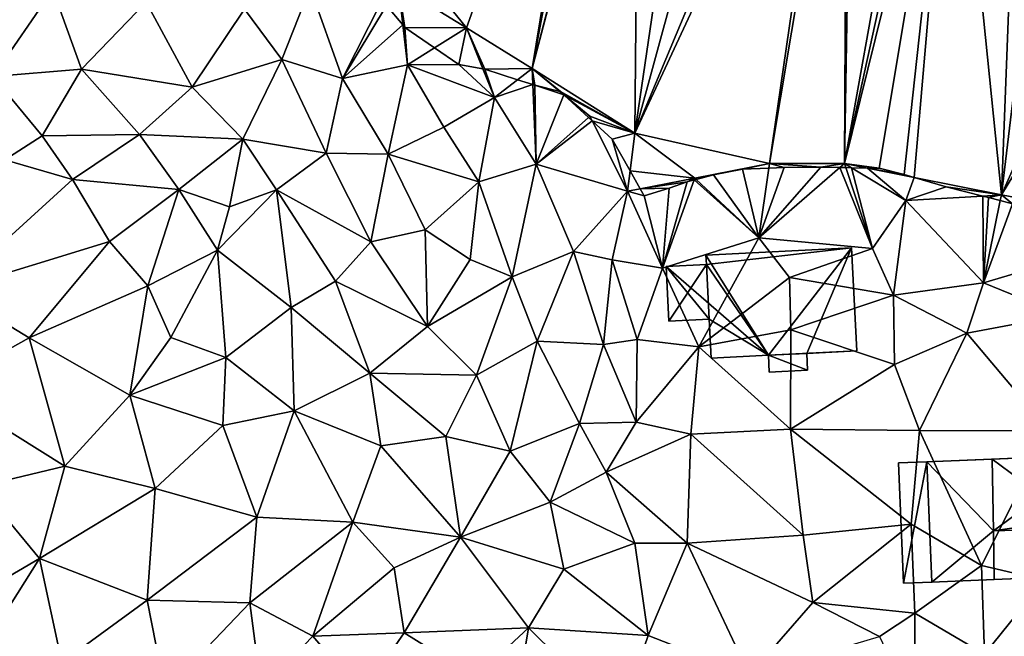
# Model space of a CAD drawing. Extents: x 571000 to 572030, y 6222000 to 6223029.
# Drawn here: x 571560 to 571617, y 6222028 to 6222063 of the extents above; entities that cross this region are included whole.
import ezdxf

# ---------------------------------------------------------------- set-up
doc = ezdxf.new("R2010")
doc.units = 0
doc.header["$MEASUREMENT"] = 0
for name, color, linetype in [('Bygninger_LOD2', 1, 'Continuous'), ('Terraen', 33, 'Continuous'), ('Terran_soe', 33, 'Continuous')]:
    doc.layers.add(name, color=color, linetype=linetype)

# ---------------------------------------------------------------- blocks, each defined once
blk = doc.blocks.new('1km_6222_571_UTM32_ACAD_1_FMEBLOCK3')
at = {"layer": 'Terraen', "color": 9, "true_color": 0xbbbbbb}
for points in [[(-4.12, 2.44, 1.02), (-3.59, -2.63, 1.03), (-0.13, 2.41, 1.09)], [(-0.13, 2.41, 1.09), (-3.59, -2.63, 1.03), (1.54, -2.2, 1.12)], [(5.28, 1.68, 1.1), (-0.13, 2.41, 1.09), (1.54, -2.2, 1.12)], [(14.75, 2.52, 1.1), (10.96, 1.26, 1.25), (13.11, -1.64, 1.23)], [(14.75, 2.52, 1.1), (13.11, -1.64, 1.23), (16.62, -2.73, 1.01)], [(16.62, -2.73, 1.01), (18.9, 1.8, 1.064), (14.75, 2.52, 1.1)], [(19.162, 1.485, 1.057), (18.9, 1.8, 1.064), (16.62, -2.73, 1.01)], [(5.28, 1.68, 1.1), (1.54, -2.2, 1.12), (7.92, -3.24, 0.98)], [(5.28, 1.68, 1.1), (7.92, -3.24, 0.98), (10.96, 1.26, 1.25)], [(13.11, -1.64, 1.23), (10.96, 1.26, 1.25), (7.92, -3.24, 0.98)], [(20.097, 0.358, 1.06), (19.162, 1.485, 1.057), (16.62, -2.73, 1.01)], [(20.097, 0.358, 1.06), (16.62, -2.73, 1.01), (20.36, -1.94, 1.05)], [(20.22, 0.21, 1.058), (20.097, 0.358, 1.06), (20.36, -1.94, 1.05)], [(21.935, -0.961, 1.036), (20.22, 0.21, 1.058), (20.36, -1.94, 1.05)], [(20.36, -1.94, 1.05), (23.34, -1.92, 1.219), (21.935, -0.961, 1.036)], [(13.11, -1.64, 1.23), (7.92, -3.24, 0.98), (10.86, -6.23, 1.23)], [(13.11, -1.64, 1.23), (10.86, -6.23, 1.23), (15.67, -7.04, 1.26)], [(13.11, -1.64, 1.23), (15.67, -7.04, 1.26), (16.62, -2.73, 1.01)], [(1.54, -2.2, 1.12), (-3.59, -2.63, 1.03), (-0.73, -6.05, 1.07)], [(1.54, -2.2, 1.12), (-0.73, -6.05, 1.07), (4.88, -5.97, 0.87)], [(7.92, -3.24, 0.98), (1.54, -2.2, 1.12), (4.88, -5.97, 0.87)], [(20.36, -1.94, 1.05), (16.62, -2.73, 1.01), (19.25, -7.1, 1.25)], [(20.36, -1.94, 1.05), (19.25, -7.1, 1.25), (22.46, -5.55, 1.82)], [(25.39, -3.84, 1.54), (23.34, -1.92, 1.219), (20.36, -1.94, 1.05)], [(25.39, -3.84, 1.54), (20.36, -1.94, 1.05), (22.46, -5.55, 1.82)], [(24.72, -2.178, 1.325), (23.34, -1.92, 1.219), (25.39, -3.84, 1.54)], [(24.84, -2.2, 1.319), (24.72, -2.178, 1.325), (25.39, -3.84, 1.54)], [(26.723, -2.808, 1.264), (24.84, -2.2, 1.319), (25.39, -3.84, 1.54)], [(-3.59, -2.63, 1.03), (-2.9, -7.44, 1.25), (-0.73, -6.05, 1.07)], [(16.62, -2.73, 1.01), (15.67, -7.04, 1.26), (19.25, -7.1, 1.25)], [(26.723, -2.808, 1.264), (25.39, -3.84, 1.54), (27.6, -3.091, 1.149)], [(7.92, -3.24, 0.98), (4.88, -5.97, 0.87), (10.86, -6.23, 1.23)], [(25.39, -3.84, 1.54), (27.8, -7.68, 1.44), (27.6, -3.091, 1.149)], [(27.8, -7.68, 1.44), (27.72, -3.13, 1.15), (27.6, -3.091, 1.149)], [(29.404, -3.678, 1.156), (27.72, -3.13, 1.15), (27.8, -7.68, 1.44)], [(29.165, -3.481, 1.148), (27.72, -3.13, 1.15), (29.404, -3.678, 1.156)], [(25.39, -3.84, 1.54), (22.46, -5.55, 1.82), (24.49, -8.71, 1.55)], [(25.39, -3.84, 1.54), (24.49, -8.71, 1.55), (27.8, -7.68, 1.44)], [(29.404, -3.678, 1.156), (27.8, -7.68, 1.44), (30.818, -4.983, 1.216)], [(29.404, -3.678, 1.156), (29.2, -3.49, 1.143), (29.165, -3.481, 1.148)], [(30.818, -4.983, 1.216), (27.8, -7.68, 1.44), (31.04, -5.188, 1.203)], [(19.25, -7.1, 1.25), (24.49, -8.71, 1.55), (22.46, -5.55, 1.82)], [(27.8, -7.68, 1.44), (33.08, -9.24, 1.1), (31.04, -5.188, 1.203)], [(32.18, -6.24, 1.114), (31.04, -5.188, 1.203), (33.08, -9.24, 1.1)], [(-2.9, -7.44, 1.25), (1.01, -8.56, 1.36), (-0.73, -6.05, 1.07)], [(4.88, -5.97, 0.87), (-0.73, -6.05, 1.07), (1.01, -8.56, 1.36)], [(4.88, -5.97, 0.87), (1.01, -8.56, 1.36), (7.15, -9.15, 1.31)], [(4.88, -5.97, 0.87), (7.15, -9.15, 1.31), (10.86, -6.23, 1.23)], [(10.86, -6.23, 1.23), (7.15, -9.15, 1.31), (10.09, -10.15, 2.47)], [(10.86, -6.23, 1.23), (10.09, -10.15, 2.47), (12.79, -9.17, 1.55)], [(10.86, -6.23, 1.23), (12.79, -9.17, 1.55), (15.67, -7.04, 1.26)], [(33.223, -8.073, 1.055), (32.18, -6.24, 1.114), (33.08, -9.24, 1.1)], [(15.67, -7.04, 1.26), (12.79, -9.17, 1.55), (18.25, -12.16, 1.49)], [(19.25, -7.1, 1.25), (15.67, -7.04, 1.26), (18.25, -12.16, 1.49)], [(19.25, -7.1, 1.25), (18.25, -12.16, 1.49), (21.38, -11.48, 1.35)], [(19.25, -7.1, 1.25), (21.38, -11.48, 1.35), (24.49, -8.71, 1.55)], [(-2.9, -7.44, 1.25), (-6.02, -14.95, 1.53), (1.01, -8.56, 1.36)], [(27.8, -7.68, 1.44), (24.49, -8.71, 1.55), (26.41, -14.19, 1.85)], [(27.8, -7.68, 1.44), (26.41, -14.19, 1.85), (29.95, -12.72, 1.67)], [(27.8, -7.68, 1.44), (29.95, -12.72, 1.67), (33.08, -9.24, 1.1)], [(40.66, -11.94, 2.45), (41.233, -7.911, 1.041), (39.72, -7.98, 1.032)], [(42.13, -7.87, 1.036), (40.66, -11.94, 2.45), (44.25, -7.85, 1.05)], [(40.66, -11.94, 2.45), (45.342, -7.873, 1.069), (44.25, -7.85, 1.05)], [(41.233, -7.911, 1.041), (40.66, -11.94, 2.45), (42.13, -7.87, 1.036)], [(45.342, -7.873, 1.069), (40.66, -11.94, 2.45), (47.22, -12.56, 2.49)], [(45.688, -7.88, 1.063), (45.342, -7.873, 1.069), (47.22, -12.56, 2.49)], [(46.016, -7.887, 1.071), (45.688, -7.88, 1.063), (47.22, -12.56, 2.49)], [(46.933, -7.906, 0.991), (46.016, -7.887, 1.071), (49.15, -9.79, 1.7)], [(46.016, -7.887, 1.071), (47.22, -12.56, 2.49), (49.15, -9.79, 1.7)], [(49.633, -8.448, 0.994), (46.933, -7.906, 0.991), (49.15, -9.79, 1.7)], [(49.633, -8.448, 0.994), (49.06, -8.28, 0.994), (46.933, -7.906, 0.991)], [(49.06, -8.28, 0.994), (47.62, -7.92, 0.993), (46.933, -7.906, 0.991)], [(33.807, -9.1, 1.109), (33.223, -8.073, 1.055), (33.08, -9.24, 1.1)], [(37.036, -8.561, 1.177), (40.66, -11.94, 2.45), (38.04, -8.29, 1.104)], [(40.66, -11.94, 2.45), (39.72, -7.98, 1.032), (38.04, -8.29, 1.104)], [(51.48, -8.99, 1.08), (49.633, -8.448, 0.994), (49.15, -9.79, 1.7)], [(1.01, -8.56, 1.36), (-6.02, -14.95, 1.53), (3.15, -12.14, 1.56)], [(7.15, -9.15, 1.31), (1.01, -8.56, 1.36), (3.15, -12.14, 1.56)], [(24.49, -8.71, 1.55), (21.38, -11.48, 1.35), (23.99, -13.19, 1.86)], [(24.49, -8.71, 1.55), (23.99, -13.19, 1.86), (26.41, -14.19, 1.85)], [(33.807, -9.1, 1.109), (33.08, -9.24, 1.1), (34.04, -9.51, 1.217)], [(34.04, -9.51, 1.217), (35.09, -13.68, 2.24), (35.49, -9.06, 1.197)], [(35.09, -13.68, 2.24), (36.924, -8.591, 1.171), (36.52, -8.7, 1.173)], [(36.924, -8.591, 1.171), (35.09, -13.68, 2.24), (40.66, -11.94, 2.45)], [(35.09, -13.68, 2.24), (36.52, -8.7, 1.173), (35.49, -9.06, 1.197)], [(36.924, -8.591, 1.171), (40.66, -11.94, 2.45), (37.036, -8.561, 1.177)], [(53.592, -9.524, 1.137), (51.48, -8.99, 1.08), (49.15, -9.79, 1.7)], [(7.15, -9.15, 1.31), (3.15, -12.14, 1.56), (5.36, -14.7, 1.74)], [(7.15, -9.15, 1.31), (5.36, -14.7, 1.74), (9.4, -12.64, 1.53)], [(7.15, -9.15, 1.31), (9.4, -12.64, 1.53), (10.09, -10.15, 2.47)], [(12.79, -9.17, 1.55), (10.09, -10.15, 2.47), (9.4, -12.64, 1.53)], [(12.79, -9.17, 1.55), (9.4, -12.64, 1.53), (13.65, -15.96, 1.58)], [(12.79, -9.17, 1.55), (16.21, -14.43, 1.75), (18.25, -12.16, 1.49)], [(12.79, -9.17, 1.55), (13.65, -15.96, 1.58), (16.21, -14.43, 1.75)], [(33.08, -9.24, 1.1), (29.95, -12.72, 1.67), (32.18, -13.21, 1.29)], [(33.08, -9.24, 1.1), (32.18, -13.21, 1.29), (35.09, -13.68, 2.24)], [(33.08, -9.24, 1.1), (35.09, -13.68, 2.24), (34.04, -9.51, 1.217)], [(53.592, -9.524, 1.137), (49.15, -9.79, 1.7), (53.63, -14.54, 2.63)], [(53.93, -9.61, 1.125), (53.592, -9.524, 1.137), (53.63, -14.54, 2.63)], [(54.603, -9.79, 1.106), (53.93, -9.61, 1.125), (53.63, -14.54, 2.63)], [(49.15, -9.79, 1.7), (47.22, -12.56, 2.49), (48.44, -15.25, 1.97)], [(49.15, -9.79, 1.7), (48.44, -15.25, 1.97), (53.63, -14.54, 2.63)], [(54.603, -9.79, 1.106), (53.63, -14.54, 2.63), (55.308, -9.978, 1.128)], [(53.63, -14.54, 2.63), (58.97, -12.95, 1.86), (55.308, -9.978, 1.128)], [(18.25, -12.16, 1.49), (21.53, -17.06, 1.58), (21.38, -11.48, 1.35)], [(21.38, -11.48, 1.35), (21.53, -17.06, 1.58), (23.99, -13.19, 1.86)], [(40.66, -11.94, 2.45), (35.09, -13.68, 2.24), (37.19, -18.23, 2.18)], [(40.66, -11.94, 2.45), (37.19, -18.23, 2.18), (42.44, -14.23, 1.94)], [(40.66, -11.94, 2.45), (42.44, -14.23, 1.94), (47.22, -12.56, 2.49)], [(3.15, -12.14, 1.56), (-6.02, -14.95, 1.53), (-1.48, -17.71, 1.57)], [(3.15, -12.14, 1.56), (-1.48, -17.71, 1.57), (5.36, -14.7, 1.74)], [(18.25, -12.16, 1.49), (16.21, -14.43, 1.75), (21.53, -17.06, 1.58)], [(9.4, -12.64, 1.53), (5.36, -14.7, 1.74), (6.69, -17.69, 1.93)], [(9.4, -12.64, 1.53), (6.69, -17.69, 1.93), (9.87, -18.85, 1.79)], [(9.4, -12.64, 1.53), (9.87, -18.85, 1.79), (13.65, -15.96, 1.58)], [(26.41, -14.19, 1.85), (27.85, -17.91, 1.92), (29.95, -12.72, 1.67)], [(29.95, -12.72, 1.67), (27.85, -17.91, 1.92), (31.69, -18.1, 1.44)], [(32.18, -13.21, 1.29), (29.95, -12.72, 1.67), (31.69, -18.1, 1.44)], [(47.22, -12.56, 2.49), (42.44, -14.23, 1.94), (48.44, -15.25, 1.97)], [(58.97, -12.95, 1.86), (53.63, -14.54, 2.63), (58.22, -16.4, 2.37)], [(26.41, -14.19, 1.85), (23.99, -13.19, 1.86), (21.53, -17.06, 1.58)], [(32.18, -13.21, 1.29), (31.69, -18.1, 1.44), (33.64, -17.8, 2.03)], [(32.18, -13.21, 1.29), (33.64, -17.8, 2.03), (35.09, -13.68, 2.24)], [(26.41, -14.19, 1.85), (21.53, -17.06, 1.58), (24.36, -19.86, 2.11)], [(26.41, -14.19, 1.85), (24.36, -19.86, 2.11), (27.85, -17.91, 1.92)], [(35.09, -13.68, 2.24), (33.64, -17.8, 2.03), (37.19, -18.23, 2.18)], [(5.36, -14.7, 1.74), (-1.48, -17.71, 1.57), (4.33, -21.02, 1.95)], [(5.36, -14.7, 1.74), (4.33, -21.02, 1.95), (6.69, -17.69, 1.93)], [(16.21, -14.43, 1.75), (13.65, -15.96, 1.58), (18.19, -19.75, 1.89)], [(21.53, -17.06, 1.58), (16.21, -14.43, 1.75), (18.19, -19.75, 1.89)], [(42.44, -14.23, 1.94), (37.19, -18.23, 2.18), (42.51, -17.24, 1.92)], [(42.44, -14.23, 1.94), (42.51, -17.24, 1.92), (48.44, -15.25, 1.97)], [(53.63, -14.54, 2.63), (48.44, -15.25, 1.97), (52.68, -17.45, 2)], [(53.63, -14.54, 2.63), (52.68, -17.45, 2), (58.22, -16.4, 2.37)], [(-6.02, -14.95, 1.53), (-6.67, -20.59, 1.86), (-1.48, -17.71, 1.57)], [(48.44, -15.25, 1.97), (42.51, -17.24, 1.92), (48.49, -19.26, 1.91)], [(48.44, -15.25, 1.97), (48.49, -19.26, 1.91), (52.68, -17.45, 2)], [(13.65, -15.96, 1.58), (9.87, -18.85, 1.79), (13.82, -21.92, 2.06)], [(13.65, -15.96, 1.58), (13.82, -21.92, 2.06), (18.19, -19.75, 1.89)], [(58.22, -16.4, 2.37), (52.68, -17.45, 2), (57.43, -23.08, 2.02)], [(21.53, -17.06, 1.58), (18.19, -19.75, 1.89), (24.36, -19.86, 2.11)], [(37.19, -18.23, 2.18), (42.49, -22.98, 1.97), (42.51, -17.24, 1.92)], [(48.49, -19.26, 1.91), (42.51, -17.24, 1.92), (42.49, -22.98, 1.97)], [(52.68, -17.45, 2), (48.49, -19.26, 1.91), (49.95, -23.07, 2.03)], [(52.68, -17.45, 2), (49.95, -23.07, 2.03), (57.43, -23.08, 2.02)], [(-1.48, -17.71, 1.57), (-6.67, -20.59, 1.86), (0.58, -25.12, 1.88)], [(-1.48, -17.71, 1.57), (0.58, -25.12, 1.88), (4.33, -21.02, 1.95)], [(6.69, -17.69, 1.93), (4.33, -21.02, 1.95), (9.87, -18.85, 1.79)], [(27.85, -17.91, 1.92), (24.36, -19.86, 2.11), (26.3, -24.26, 1.7)], [(27.85, -17.91, 1.92), (26.3, -24.26, 1.7), (30.3, -22.66, 1.79)], [(31.69, -18.1, 1.44), (27.85, -17.91, 1.92), (30.3, -22.66, 1.79)], [(31.69, -18.1, 1.44), (30.3, -22.66, 1.79), (33.57, -22.58, 2.02)], [(31.69, -18.1, 1.44), (33.57, -22.58, 2.02), (33.64, -17.8, 2.03)], [(33.64, -17.8, 2.03), (33.57, -22.58, 2.02), (37.19, -18.23, 2.18)], [(37.19, -18.23, 2.18), (33.57, -22.58, 2.02), (36.73, -23.28, 2.21)], [(37.19, -18.23, 2.18), (36.73, -23.28, 2.21), (42.49, -22.98, 1.97)], [(9.87, -18.85, 1.79), (4.33, -21.02, 1.95), (9.69, -22.78, 1.99)], [(9.87, -18.85, 1.79), (9.69, -22.78, 1.99), (13.82, -21.92, 2.06)], [(48.49, -19.26, 1.91), (42.49, -22.98, 1.97), (49.95, -23.07, 2.03)], [(18.19, -19.75, 1.89), (13.82, -21.92, 2.06), (18.83, -23.95, 1.97)], [(18.19, -19.75, 1.89), (18.83, -23.95, 1.97), (22.58, -23.4, 1.74)], [(24.36, -19.86, 2.11), (18.19, -19.75, 1.89), (22.58, -23.4, 1.74)], [(24.36, -19.86, 2.11), (22.58, -23.4, 1.74), (26.3, -24.26, 1.7)], [(-6.67, -20.59, 1.86), (-4.33, -26.29, 1.85), (0.58, -25.12, 1.88)], [(4.33, -21.02, 1.95), (0.58, -25.12, 1.88), (5.79, -26.42, 2.19)], [(4.33, -21.02, 1.95), (5.79, -26.42, 2.19), (9.69, -22.78, 1.99)], [(13.82, -21.92, 2.06), (9.69, -22.78, 1.99), (11.66, -28.06, 2.18)], [(13.82, -21.92, 2.06), (11.66, -28.06, 2.18), (17.2, -28.36, 2.1)], [(13.82, -21.92, 2.06), (17.2, -28.36, 2.1), (18.83, -23.95, 1.97)], [(30.3, -22.66, 1.79), (26.3, -24.26, 1.7), (28.6, -27.2, 1.76)], [(31.85, -25.47, 1.79), (30.3, -22.66, 1.79), (28.6, -27.2, 1.76)], [(33.57, -22.58, 2.02), (30.3, -22.66, 1.79), (31.85, -25.47, 1.79)], [(36.73, -23.28, 2.21), (33.57, -22.58, 2.02), (31.85, -25.47, 1.79)], [(9.69, -22.78, 1.99), (5.79, -26.42, 2.19), (11.66, -28.06, 2.18)], [(36.73, -23.28, 2.21), (31.85, -25.47, 1.79), (36.52, -29.57, 2.05)], [(36.73, -23.28, 2.21), (36.52, -29.57, 2.05), (43.23, -29.1, 1.96)], [(36.73, -23.28, 2.21), (43.23, -29.1, 1.96), (42.49, -22.98, 1.97)], [(42.49, -22.98, 1.97), (43.23, -29.1, 1.96), (49.46, -28.47, 2.05)], [(49.95, -23.07, 2.03), (42.49, -22.98, 1.97), (49.46, -28.47, 2.05)], [(49.95, -23.07, 2.03), (49.46, -28.47, 2.05), (53.53, -30.86, 2.23)], [(49.95, -23.07, 2.03), (53.53, -30.86, 2.23), (57.43, -23.08, 2.02)], [(57.43, -23.08, 2.02), (53.53, -30.86, 2.23), (57.14, -31.71, 2.08)], [(22.58, -23.4, 1.74), (18.83, -23.95, 1.97), (23.43, -29.22, 1.77)], [(22.58, -23.4, 1.74), (23.43, -29.22, 1.77), (26.3, -24.26, 1.7)], [(18.83, -23.95, 1.97), (17.2, -28.36, 2.1), (23.43, -29.22, 1.77)], [(26.3, -24.26, 1.7), (23.43, -29.22, 1.77), (28.6, -27.2, 1.76)], [(-4.33, -26.29, 1.85), (-0.89, -30.46, 1.85), (0.58, -25.12, 1.88)], [(5.79, -26.42, 2.19), (0.58, -25.12, 1.88), (-0.89, -30.46, 1.85)], [(31.85, -25.47, 1.79), (28.6, -27.2, 1.76), (33.49, -29.56, 1.84)], [(31.85, -25.47, 1.79), (33.49, -29.56, 1.84), (36.52, -29.57, 2.05)], [(-4.33, -26.29, 1.85), (-7.31, -34.2, 2.51), (-0.89, -30.46, 1.85)], [(5.79, -26.42, 2.19), (-0.89, -30.46, 1.85), (5.33, -32.85, 2.02)], [(5.79, -26.42, 2.19), (5.33, -32.85, 2.02), (11.66, -28.06, 2.18)], [(28.6, -27.2, 1.76), (23.43, -29.22, 1.77), (29.39, -31.07, 1.91)], [(33.49, -29.56, 1.84), (28.6, -27.2, 1.76), (29.39, -31.07, 1.91)], [(11.66, -28.06, 2.18), (5.33, -32.85, 2.02), (11.25, -33.01, 2.1)], [(17.2, -28.36, 2.1), (11.66, -28.06, 2.18), (11.25, -33.01, 2.1)], [(17.2, -28.36, 2.1), (11.25, -33.01, 2.1), (14.89, -34.93, 2.1)], [(17.2, -28.36, 2.1), (14.89, -34.93, 2.1), (19.59, -31, 1.9)], [(23.43, -29.22, 1.77), (17.2, -28.36, 2.1), (19.59, -31, 1.9)], [(49.46, -28.47, 2.05), (43.23, -29.1, 1.96), (43.78, -33, 2.07)], [(49.46, -28.47, 2.05), (43.78, -33, 2.07), (49.68, -33.6, 1.84)], [(49.46, -28.47, 2.05), (49.68, -33.6, 1.84), (53.53, -30.86, 2.23)], [(23.43, -29.22, 1.77), (19.59, -31, 1.9), (20.18, -34.74, 1.85)], [(23.43, -29.22, 1.77), (20.18, -34.74, 1.85), (27.36, -34.45, 1.83)], [(23.43, -29.22, 1.77), (27.36, -34.45, 1.83), (29.39, -31.07, 1.91)], [(33.49, -29.56, 1.84), (29.39, -31.07, 1.91), (34.26, -34.89, 2.12)], [(33.49, -29.56, 1.84), (34.26, -34.89, 2.12), (36.52, -29.57, 2.05)], [(36.52, -29.57, 2.05), (34.26, -34.89, 2.12), (40.12, -37.18, 2.17)], [(43.23, -29.1, 1.96), (36.52, -29.57, 2.05), (43.78, -33, 2.07)], [(36.52, -29.57, 2.05), (40.12, -37.18, 2.17), (43.78, -33, 2.07)], [(-0.89, -30.46, 1.85), (-7.31, -34.2, 2.51), (-4.3, -35.85, 1.55)], [(-0.89, -30.46, 1.85), (-4.3, -35.85, 1.55), (0.4, -36.46, 1.57)], [(-0.89, -30.46, 1.85), (0.4, -36.46, 1.57), (5.33, -32.85, 2.02)], [(20.18, -34.74, 1.85), (19.59, -31, 1.9), (14.89, -34.93, 2.1)], [(29.39, -31.07, 1.91), (27.36, -34.45, 1.83), (34.26, -34.89, 2.12)], [(53.53, -30.86, 2.23), (49.68, -33.6, 1.84), (53.7, -35.98, 1.78)], [(53.53, -30.86, 2.23), (53.7, -35.98, 1.78), (57.14, -31.71, 2.08)], [(57.14, -31.71, 2.08), (53.7, -35.98, 1.78), (58.59, -36.19, 1.54)], [(5.33, -32.85, 2.02), (0.4, -36.46, 1.57), (6.36, -38.14, 1.92)], [(5.33, -32.85, 2.02), (6.36, -38.14, 1.92), (11.25, -33.01, 2.1)], [(11.25, -33.01, 2.1), (6.36, -38.14, 1.92), (11.92, -38.04, 2.02)], [(11.25, -33.01, 2.1), (11.92, -38.04, 2.02), (14.89, -34.93, 2.1)], [(43.78, -33, 2.07), (40.12, -37.18, 2.17), (47.63, -34.96, 2.13)], [(43.78, -33, 2.07), (47.63, -34.96, 2.13), (49.68, -33.6, 1.84)], [(47.63, -34.96, 2.13), (49.65, -39.22, 2.01), (49.68, -33.6, 1.84)], [(49.68, -33.6, 1.84), (49.65, -39.22, 2.01), (53.7, -35.98, 1.78)], [(20.18, -34.74, 1.85), (24.3, -37.3, 1.8), (27.36, -34.45, 1.83)], [(27.36, -34.45, 1.83), (24.3, -37.3, 1.8), (26.18, -41.53, 1.92)], [(27.36, -34.45, 1.83), (26.18, -41.53, 1.92), (32.64, -39.67, 1.9)], [(34.26, -34.89, 2.12), (27.36, -34.45, 1.83), (32.64, -39.67, 1.9)], [(14.89, -34.93, 2.1), (11.92, -38.04, 2.02), (17.75, -38.24, 2.08)], [(20.18, -34.74, 1.85), (14.89, -34.93, 2.1), (17.75, -38.24, 2.08)], [(20.18, -34.74, 1.85), (17.75, -38.24, 2.08), (24.3, -37.3, 1.8)], [(34.26, -34.89, 2.12), (32.64, -39.67, 1.9), (40.12, -37.18, 2.17)]]:
    blk.add_polyline3d(points, close=True, dxfattribs=at)
blk = doc.blocks.new('1km_6222_571_UTM32_ACAD_1_FMEBLOCK47')
at = {"layer": 'Terran_soe', "color": 150, "true_color": 0x007bff}
for points in [[(-20.935, 0.84, 1.03), (-14.795, 16.79, 0.991), (-21.815, 10.723, 0.975)], [(-14.795, 16.79, 0.991), (-14.845, 16.79, 0.991), (-21.815, 10.723, 0.975)], [(-21.815, 10.723, 0.975), (-14.845, 16.79, 0.991), (-20.795, 13.7, 0.967)], [(-11.028, 16.679, 1.001), (-12.725, 16.81, 0.996), (-20.935, 0.84, 1.03)], [(-20.935, 0.84, 1.03), (-12.725, 16.81, 0.996), (-14.795, 16.79, 0.991)], [(-20.935, 0.84, 1.03), (-10.395, 16.63, 1.031), (-11.028, 16.679, 1.001)], [(-8.254, 16.259, 1.14), (-10.395, 16.63, 1.031), (-20.935, 0.84, 1.03)], [(-14.845, 16.79, 0.991), (-15.631, 16.786, 0.986), (-20.795, 13.7, 0.967)], [(-20.795, 13.7, 0.967), (-15.631, 16.786, 0.986), (-20.394, 14.376, 0.967)], [(-20.394, 14.376, 0.967), (-15.631, 16.786, 0.986), (-17.995, 16.43, 0.968)], [(-15.631, 16.786, 0.986), (-16.715, 16.78, 0.976), (-17.995, 16.43, 0.968)], [(-8.249, 16.258, 1.14), (-8.254, 16.259, 1.14), (-20.935, 0.84, 1.03)], [(-8.249, 16.258, 1.14), (-20.935, 0.84, 1.03), (-15.965, -5.3, 1.02)], [(-20.394, 14.376, 0.967), (-17.995, 16.43, 0.968), (-19.815, 15.35, 0.962)], [(-8.247, 16.257, 1.14), (-8.249, 16.258, 1.14), (-15.965, -5.3, 1.02)], [(-8.247, 16.257, 1.14), (-15.965, -5.3, 1.02), (-12.175, -7.64, 1.09)], [(-12.175, -7.64, 1.09), (-7.685, 16.16, 1.114), (-8.247, 16.257, 1.14)], [(-6.077, 15.797, 1.041), (-7.685, 16.16, 1.114), (-12.175, -7.64, 1.09)], [(-5.979, 15.775, 1.039), (-6.077, 15.797, 1.041), (-12.175, -7.64, 1.09)], [(-5.979, 15.775, 1.039), (-12.175, -7.64, 1.09), (-6.245, -11.37, 0.97)], [(-6.245, -11.37, 0.97), (-2.365, 14.96, 1.084), (-5.979, 15.775, 1.039)], [(-6.245, -11.37, 0.97), (0.755, 14.22, 1.123), (-2.365, 14.96, 1.084)], [(0.755, 14.22, 1.123), (-6.245, -11.37, 0.97), (4.315, 13.82, 1.169)], [(-6.245, -11.37, 0.97), (5.425, 13.645, 1.183), (4.315, 13.82, 1.169)], [(5.425, 13.645, 1.183), (-6.245, -11.37, 0.97), (1.535, -13.13, 0.95)], [(6.006, 13.554, 1.182), (5.425, 13.645, 1.183), (1.535, -13.13, 0.95)], [(1.535, -13.13, 0.95), (5.875, -13.12, 0.99), (6.006, 13.554, 1.182)], [(6.006, 13.554, 1.182), (5.875, -13.12, 0.99), (6.095, 13.54, 1.183)], [(5.875, -13.12, 0.99), (6.319, 13.505, 1.184), (6.095, 13.54, 1.183)], [(5.875, -13.12, 0.99), (10.525, 12.84, 1.087), (6.319, 13.505, 1.184)], [(11.492, 12.542, 1.064), (10.525, 12.84, 1.087), (5.875, -13.12, 0.99)], [(12.176, 12.331, 1.065), (11.492, 12.542, 1.064), (5.875, -13.12, 0.99)], [(7.885, -13.4, 0.993), (12.176, 12.331, 1.065), (5.875, -13.12, 0.99)], [(9.325, -13.76, 0.994), (12.176, 12.331, 1.065), (7.885, -13.4, 0.993)], [(9.898, -13.928, 0.994), (12.176, 12.331, 1.065), (9.325, -13.76, 0.994)], [(14.935, -14.94, 1), (12.176, 12.331, 1.065), (9.898, -13.928, 0.994)], [(14.935, -14.94, 1), (15.945, 11.17, 1.137), (12.176, 12.331, 1.065)], [(18.031, 10.753, 1.178), (15.945, 11.17, 1.137), (14.935, -14.94, 1)], [(-20.935, 0.84, 1.03), (-21.815, 10.723, 0.975), (-22.585, 7.34, 1.022)], [(-21.815, 10.723, 0.975), (-22.275, 9.38, 0.998), (-22.585, 7.34, 1.022)], [(14.935, -14.94, 1), (22.765, 2.669, 1.099), (18.031, 10.753, 1.178)], [(22.765, 2.669, 1.099), (19.945, 10.37, 1.167), (18.031, 10.753, 1.178)], [(22.765, 2.669, 1.099), (22.765, 10.001, 1.153), (19.945, 10.37, 1.167)], [(-20.935, 0.84, 1.03), (-22.585, 7.34, 1.022), (-22.765, 4.01, 1.053)], [(-20.935, 0.84, 1.03), (-22.765, 4.01, 1.053), (-22.554, 2.574, 1.059)], [(-22.554, 2.574, 1.059), (-22.455, 1.9, 1.049), (-20.935, 0.84, 1.03)], [(22.765, -2.037, 1.069), (22.765, 2.669, 1.099), (14.935, -14.94, 1)], [(-20.935, 0.84, 1.03), (-22.455, 1.9, 1.049), (-22.265, 1.105, 1.036)], [(-22.265, 1.105, 1.036), (-21.97, -0.131, 1.048), (-20.935, 0.84, 1.03)], [(-21.97, -0.131, 1.048), (-21.755, -1.03, 1.058), (-20.935, 0.84, 1.03)], [(-20.935, 0.84, 1.03), (-21.755, -1.03, 1.058), (-19.895, -2.87, 1.07)], [(-20.935, 0.84, 1.03), (-19.895, -2.87, 1.07), (-15.965, -5.3, 1.02)], [(-21.755, -1.03, 1.058), (-21.109, -2.891, 1.077), (-19.895, -2.87, 1.07)], [(22.765, -2.037, 1.069), (14.935, -14.94, 1), (18.765, -15.67, 0.99)], [(22.765, -16.391, 0.97), (22.765, -2.037, 1.069), (18.765, -15.67, 0.99)], [(-21.109, -2.891, 1.077), (-20.835, -3.68, 1.064), (-19.895, -2.87, 1.07)], [(-19.895, -2.87, 1.07), (-20.835, -3.68, 1.064), (-20.573, -3.995, 1.057)], [(-19.638, -5.122, 1.06), (-19.895, -2.87, 1.07), (-20.573, -3.995, 1.057)], [(-19.895, -2.87, 1.07), (-19.515, -5.27, 1.058), (-15.965, -5.3, 1.02)], [(-19.638, -5.122, 1.06), (-19.515, -5.27, 1.058), (-19.895, -2.87, 1.07)], [(-19.515, -5.27, 1.058), (-17.8, -6.441, 1.036), (-15.965, -5.3, 1.02)], [(-15.965, -5.3, 1.02), (-17.8, -6.441, 1.036), (-16.395, -7.4, 1.219)], [(-15.015, -7.658, 1.325), (-15.965, -5.3, 1.02), (-16.395, -7.4, 1.219)], [(-15.965, -5.3, 1.02), (-14.895, -7.68, 1.319), (-12.175, -7.64, 1.09)], [(-15.015, -7.658, 1.325), (-14.895, -7.68, 1.319), (-15.965, -5.3, 1.02)], [(-14.895, -7.68, 1.319), (-13.012, -8.288, 1.264), (-12.175, -7.64, 1.09)], [(-12.135, -8.571, 1.149), (-12.175, -7.64, 1.09), (-13.012, -8.288, 1.264)], [(-12.175, -7.64, 1.09), (-10.57, -8.961, 1.148), (-10.535, -8.97, 1.143)], [(-12.175, -7.64, 1.09), (-10.535, -8.97, 1.143), (-6.245, -11.37, 0.97)], [(-12.135, -8.571, 1.149), (-12.015, -8.61, 1.15), (-12.175, -7.64, 1.09)], [(-12.175, -7.64, 1.09), (-12.015, -8.61, 1.15), (-10.57, -8.961, 1.148)], [(-10.535, -8.97, 1.143), (-10.331, -9.158, 1.156), (-6.245, -11.37, 0.97)], [(-10.331, -9.158, 1.156), (-8.835, -10.39, 1.21), (-6.245, -11.37, 0.97)], [(-10.331, -9.158, 1.156), (-8.917, -10.463, 1.216), (-8.835, -10.39, 1.21)], [(-8.917, -10.463, 1.216), (-8.695, -10.668, 1.203), (-8.835, -10.39, 1.21)], [(-8.695, -10.668, 1.203), (-6.245, -11.37, 0.97), (-8.835, -10.39, 1.21)], [(-8.695, -10.668, 1.203), (-7.555, -11.72, 1.114), (-6.245, -11.37, 0.97)], [(-7.555, -11.72, 1.114), (-6.512, -13.553, 1.055), (-6.245, -11.37, 0.97)], [(-2.775, -13.97, 1.15), (-6.245, -11.37, 0.97), (-6.512, -13.553, 1.055)], [(-6.245, -11.37, 0.97), (-2.775, -13.97, 1.15), (1.535, -13.13, 0.95)], [(-5.928, -14.58, 1.109), (-2.775, -13.97, 1.15), (-6.512, -13.553, 1.055)], [(-1.695, -13.77, 1.104), (1.535, -13.13, 0.95), (-2.775, -13.97, 1.15)], [(-1.695, -13.77, 1.104), (-0.015, -13.46, 1.032), (1.535, -13.13, 0.95)], [(-0.015, -13.46, 1.032), (1.498, -13.391, 1.041), (1.535, -13.13, 0.95)], [(1.498, -13.391, 1.041), (2.395, -13.35, 1.036), (1.535, -13.13, 0.95)], [(1.535, -13.13, 0.95), (4.515, -13.33, 1.05), (5.875, -13.12, 0.99)], [(2.395, -13.35, 1.036), (4.515, -13.33, 1.05), (1.535, -13.13, 0.95)], [(4.515, -13.33, 1.05), (5.607, -13.353, 1.069), (5.875, -13.12, 0.99)], [(5.953, -13.36, 1.063), (5.875, -13.12, 0.99), (5.607, -13.353, 1.069)], [(6.281, -13.367, 1.071), (7.198, -13.386, 0.991), (5.875, -13.12, 0.99)], [(6.281, -13.367, 1.071), (5.875, -13.12, 0.99), (5.953, -13.36, 1.063)], [(7.198, -13.386, 0.991), (7.885, -13.4, 0.993), (5.875, -13.12, 0.99)], [(-5.928, -14.58, 1.109), (-3.215, -14.18, 1.173), (-2.775, -13.97, 1.15)], [(-3.215, -14.18, 1.173), (-5.928, -14.58, 1.109), (-4.245, -14.54, 1.197)], [(-3.215, -14.18, 1.173), (-2.811, -14.071, 1.171), (-2.775, -13.97, 1.15)], [(-2.811, -14.071, 1.171), (-2.699, -14.041, 1.177), (-2.775, -13.97, 1.15)], [(-2.699, -14.041, 1.177), (-1.695, -13.77, 1.104), (-2.775, -13.97, 1.15)], [(9.898, -13.928, 0.994), (11.745, -14.47, 1.08), (14.935, -14.94, 1)], [(-4.245, -14.54, 1.197), (-5.928, -14.58, 1.109), (-5.695, -14.99, 1.217)], [(14.935, -14.94, 1), (11.745, -14.47, 1.08), (13.857, -15.004, 1.137)], [(13.857, -15.004, 1.137), (14.195, -15.09, 1.125), (14.935, -14.94, 1)], [(14.935, -14.94, 1), (14.195, -15.09, 1.125), (14.868, -15.27, 1.106)], [(14.868, -15.27, 1.106), (15.573, -15.458, 1.128), (14.935, -14.94, 1)], [(15.573, -15.458, 1.128), (18.765, -15.67, 0.99), (14.935, -14.94, 1)], [(15.573, -15.458, 1.128), (17.865, -16.07, 1.179), (18.765, -15.67, 0.99)], [(17.865, -16.07, 1.179), (18.869, -16.278, 1.182), (18.765, -15.67, 0.99)], [(22.765, -16.391, 0.97), (18.765, -15.67, 0.99), (21.435, -16.81, 1.192)], [(21.435, -16.81, 1.192), (18.765, -15.67, 0.99), (18.869, -16.278, 1.182)], [(22.765, -16.805, 1.105), (22.765, -16.391, 0.97), (21.435, -16.81, 1.192)]]:
    blk.add_polyline3d(points, close=True, dxfattribs=at)
blk = doc.blocks.new('building_56633')
at = {"layer": 'Bygninger_LOD2', "color": 16, "true_color": 0x7e0000}
for points in [[(-3.215, 3.16, 3.76), (5.205, 3.59, 3.61), (5.205, 3.59, 1.05), (-3.215, 3.16, 1.39)], [(-3.215, 3.16, 3.76), (5.205, 3.59, 3.61), (0.395, -2.62, 4.21)], [(-3.215, 3.16, 1.39), (5.205, 3.59, 1.05), (-3.185, 2.62, 1.37)], [(-3.185, 2.62, 1.37), (5.205, 3.59, 1.05), (0.395, -2.62, 1.45)], [(5.205, 3.59, 3.61), (2.615, -2.51, 4.14), (0.395, -2.62, 4.21)], [(5.205, 3.59, 1.05), (5.515, -2.36, 1.15), (0.395, -2.62, 1.45)], [(5.515, -2.36, 4.06), (2.615, -2.51, 4.14), (5.205, 3.59, 3.61)], [(5.205, 3.59, 3.61), (5.515, -2.36, 4.06), (5.515, -2.36, 1.15), (5.205, 3.59, 1.05)], [(-3.185, 2.622, 3.762), (-3.215, 3.16, 3.76), (0.395, -2.62, 4.21)], [(-3.185, 2.622, 3.762), (-3.185, 2.62, 1.37), (-3.215, 3.16, 1.39), (-3.215, 3.16, 3.76)], [(-5.515, 2.5, 3.63), (-3.185, 2.622, 3.762), (-3.185, 2.62, 1.37), (-5.515, 2.5, 1.51)], [(-5.515, 2.5, 3.63), (-3.185, 2.622, 3.762), (-5.355, -0.65, 3.81)], [(-3.185, 2.62, 1.37), (0.395, -2.62, 1.45), (-5.515, 2.5, 1.51)], [(-5.515, 2.5, 1.51), (-3.015, -0.53, 1.4), (-5.355, -0.65, 1.38)], [(0.395, -2.62, 1.45), (-3.015, -0.53, 1.4), (-5.515, 2.5, 1.51)], [(-5.355, -0.65, 1.38), (-5.355, -0.65, 3.81), (-5.515, 2.5, 3.63), (-5.515, 2.5, 1.51)], [(-5.355, -0.65, 3.81), (-3.185, 2.622, 3.762), (-3.015, -0.53, 4)], [(-3.185, 2.622, 3.762), (0.395, -2.62, 4.21), (-3.015, -0.53, 4)], [(-5.355, -0.65, 1.38), (-3.015, -0.53, 1.4), (-3.015, -0.53, 4), (-5.355, -0.65, 3.81)], [(-2.905, -2.79, 1.45), (-3.015, -0.53, 1.4), (0.395, -2.62, 1.45)], [(-3.015, -0.53, 1.4), (-2.905, -2.79, 1.45), (-2.905, -2.79, 4.31), (-3.015, -0.53, 4)], [(-3.015, -0.53, 4), (0.395, -2.62, 4.21), (-2.905, -2.79, 4.31)], [(0.395, -2.62, 4.21), (-2.905, -2.79, 4.31), (-2.905, -2.79, 1.45), (0.395, -2.62, 1.45)], [(5.515, -2.36, 1.15), (2.615, -2.51, 1.3), (0.395, -2.62, 1.45)], [(2.615, -2.51, 1.3), (2.665, -3.47, 1.26), (0.445, -3.59, 1.38), (0.395, -2.62, 1.45)], [(0.395, -2.62, 4.21), (2.615, -2.51, 4.14), (2.665, -3.47, 4.22)], [(0.445, -3.59, 4.28), (0.395, -2.62, 4.21), (0.395, -2.62, 1.45), (0.445, -3.59, 1.38)], [(0.395, -2.62, 4.21), (2.665, -3.47, 4.22), (0.445, -3.59, 4.28)], [(5.515, -2.36, 4.06), (2.615, -2.51, 4.14), (2.615, -2.51, 1.3), (5.515, -2.36, 1.15)], [(2.615, -2.51, 4.14), (2.665, -3.47, 4.22), (2.665, -3.47, 1.26), (2.615, -2.51, 1.3)], [(2.665, -3.47, 4.22), (0.445, -3.59, 4.28), (0.445, -3.59, 1.38), (2.665, -3.47, 1.26)]]:
    blk.add_3dface(points, dxfattribs=at)
blk = doc.blocks.new('building_184538')
at = {"layer": 'Bygninger_LOD2', "color": 16, "true_color": 0x7e0000}
for points in [[(-0.3, -0.69, 1.5), (-4.16, 3.3, 1.47), (5.65, 3.71, 1.32)], [(-0.38, 3.46, 3.9), (5.65, 3.71, 1.32), (-4.16, 3.3, 1.47)], [(-4.16, 3.3, 3.77), (-0.38, 3.46, 3.9), (-4.16, 3.3, 1.47)], [(-0.38, 3.46, 4.35), (-0.38, 3.46, 3.9), (-4.16, 3.3, 3.77)], [(-4.16, 3.3, 3.77), (-0.38, 3.46, 4.35), (-0.3, -0.69, 4.44)], [(-0.38, 3.46, 3.9), (5.65, 3.71, 3.91), (5.65, 3.71, 1.32)], [(5.65, 3.71, 3.91), (4.29, -0.02, 4.41), (-0.38, 3.46, 3.9)], [(-0.38, 3.46, 4.35), (-0.3, -0.69, 4.44), (-0.38, 3.46, 3.9)], [(4.29, -0.02, 4.41), (-0.3, -0.69, 4.44), (-0.38, 3.46, 3.9)], [(-0.3, -0.69, 1.5), (5.65, 3.71, 1.32), (4.29, -0.02, 1.43)], [(5.65, 3.71, 1.32), (5.79, 0.04, 1.4), (4.29, -0.02, 1.43)], [(5.65, 3.71, 3.91), (5.79, 0.04, 4.42), (4.29, -0.02, 4.41)], [(5.79, 0.04, 1.4), (5.65, 3.71, 1.32), (5.65, 3.71, 3.91), (5.79, 0.04, 4.42)], [(-4.16, 3.3, 1.47), (-5.5, -3.71, 1.53), (-5.79, 3.24, 1.44)], [(-4.16, 3.3, 1.47), (-5.79, 3.24, 3.52), (-4.16, 3.3, 3.77)], [(-5.79, 3.24, 3.52), (-4.16, 3.3, 1.47), (-5.79, 3.24, 1.44)], [(-5.79, 3.24, 3.52), (-4.16, 3.3, 3.77), (-5.5, -3.71, 3.62)], [(-5.5, -3.71, 3.62), (-5.79, 3.24, 3.52), (-5.79, 3.24, 1.44), (-5.5, -3.71, 1.53)], [(-4.16, 3.3, 1.47), (-3.87, -3.64, 1.45), (-5.5, -3.71, 1.53)], [(-5.5, -3.71, 3.62), (-4.16, 3.3, 3.77), (-3.87, -3.64, 3.88)], [(-0.3, -0.69, 1.5), (-3.87, -3.64, 1.45), (-4.16, 3.3, 1.47)], [(-3.87, -3.64, 3.88), (-4.16, 3.3, 3.77), (-0.3, -0.69, 4.44)], [(4.29, -0.02, 1.43), (5.79, 0.04, 1.4), (5.79, 0.04, 4.42), (4.29, -0.02, 4.41)], [(4.31, -0.55, 1.44), (-0.3, -0.69, 1.5), (4.29, -0.02, 1.43)], [(4.29, -0.02, 4.41), (4.31, -0.55, 4.49), (-0.3, -0.69, 4.44)], [(4.31, -0.55, 3.95), (4.31, -0.55, 4.49), (-0.3, -0.69, 4.44)], [(-0.3, -0.69, 1.5), (4.31, -0.55, 1.44), (4.31, -0.55, 3.95)], [(-0.3, -0.69, 3.96), (4.31, -0.55, 3.95), (-0.3, -0.69, 4.44)], [(-0.3, -0.69, 3.96), (-0.3, -0.69, 1.5), (4.31, -0.55, 3.95)], [(4.31, -0.55, 3.95), (4.31, -0.55, 1.44), (4.29, -0.02, 1.43)], [(4.31, -0.55, 3.95), (4.29, -0.02, 1.43), (4.29, -0.02, 4.41)], [(4.31, -0.55, 4.49), (4.31, -0.55, 3.95), (4.29, -0.02, 4.41)], [(-0.26, -3.49, 1.53), (-3.87, -3.64, 1.45), (-0.3, -0.69, 1.5)], [(-0.26, -3.49, 4.43), (-3.87, -3.64, 3.88), (-0.3, -0.69, 4.44)], [(-0.3, -0.69, 3.96), (-0.3, -0.69, 4.44), (-0.26, -3.49, 4.43)], [(-0.26, -3.49, 3.84), (-0.3, -0.69, 3.96), (-0.26, -3.49, 4.43)], [(-0.3, -0.69, 1.5), (-0.3, -0.69, 3.96), (-0.26, -3.49, 3.84)], [(-0.26, -3.49, 1.53), (-0.3, -0.69, 1.5), (-0.26, -3.49, 3.84)], [(-5.5, -3.71, 3.62), (-3.87, -3.64, 1.45), (-3.87, -3.64, 3.88)], [(-5.5, -3.71, 1.53), (-3.87, -3.64, 1.45), (-5.5, -3.71, 3.62)], [(-3.87, -3.64, 3.88), (-0.26, -3.49, 1.53), (-0.26, -3.49, 3.84)], [(-3.87, -3.64, 3.88), (-3.87, -3.64, 1.45), (-0.26, -3.49, 1.53)], [(-0.26, -3.49, 4.43), (-3.87, -3.64, 3.88), (-0.26, -3.49, 3.84)]]:
    blk.add_3dface(points, dxfattribs=at)
blk = doc.blocks.new('building_161206')
at = {"layer": 'Bygninger_LOD2', "color": 16, "true_color": 0x7e0000}
for points in [[(-2.365, 1.33, 3.96), (2.245, 1.47, 3.95), (2.245, 1.47, 1.44), (-2.365, 1.33, 1.5)], [(2.365, -1.28, 3.83), (-2.325, -1.47, 3.84), (-2.365, 1.33, 3.96), (2.245, 1.47, 3.95)], [(2.245, 1.47, 1.44), (2.365, -1.28, 1.35), (-2.325, -1.47, 1.53), (-2.365, 1.33, 1.5)], [(-2.325, -1.47, 1.53), (-2.325, -1.47, 3.84), (-2.365, 1.33, 3.96), (-2.365, 1.33, 1.5)], [(2.365, -1.28, 1.35), (2.245, 1.47, 1.44), (2.245, 1.47, 3.95), (2.365, -1.28, 3.83)], [(-2.325, -1.47, 1.53), (2.365, -1.28, 1.35), (2.365, -1.28, 3.83), (-2.325, -1.47, 3.84)]]:
    blk.add_3dface(points, dxfattribs=at)

msp = doc.modelspace()

# ---------------------------------------------------------------- block references
at = {"layer": 'Bygninger_LOD2', "color": 16, "true_color": 0x7e0000}
for name, p in [('building_56633', (571603.315, 6222046.4)), ('building_184538', (571617.02, 6222034.33)), ('building_161206', (571619.085, 6222032.31))]:
    msp.add_blockref(name, p, dxfattribs=at)
at = {"layer": 'Terraen', "color": 9, "true_color": 0xbbbbbb}
msp.add_blockref('1km_6222_571_UTM32_ACAD_1_FMEBLOCK3', (571562.5, 6222062.5), dxfattribs=at)
at = {"layer": 'Terran_soe', "color": 150, "true_color": 0x007bff}
msp.add_blockref('1km_6222_571_UTM32_ACAD_1_FMEBLOCK47', (571602.235, 6222067.98), dxfattribs=at)

doc.saveas('drawing.dxf')
